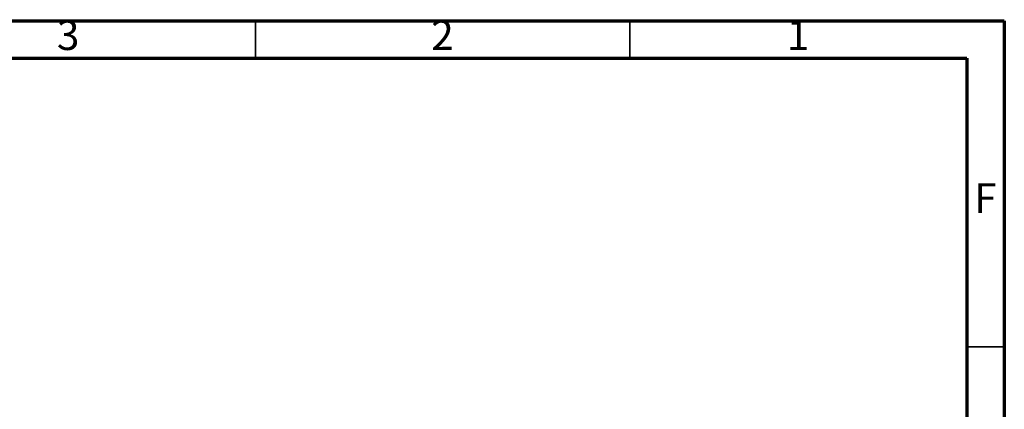
# Model space of a CAD drawing. Units: millimetres. Extents: x 15 to 415, y 5 to 292.
# Drawn here: x 283 to 415, y 240 to 292 of the extents above; entities that cross this region are included whole.
import ezdxf

# ---------------------------------------------------------------- set-up
doc = ezdxf.new("R2010")
doc.units = ezdxf.units.MM
doc.styles.add('SLDTEXTSTYLE0', font='TXT', dxfattribs={"width": 0.75})

msp = doc.modelspace()

# ---------------------------------------------------------------- linework, layer by layer
at = {"color": 7, "linetype": 'Continuous', "lineweight": 70}
for p, q in [((15, 292), (415, 292)), ((415, 292), (415, 5)), ((20, 287), (410, 287)), ((410, 287), (410, 10))]:
    msp.add_line(p, q, dxfattribs=at)
at = {"color": 7, "linetype": 'Continuous', "lineweight": 35}
for p, q in [((315, 287), (315, 292)), ((365, 287), (365, 292)), ((410, 248.5), (415, 248.5))]:
    msp.add_line(p, q, dxfattribs=at)

# ---------------------------------------------------------------- texts
at = {"color": 7, "linetype": 'Continuous', "lineweight": 0, "char_height": 3.9688, "attachment_point": 2, "style": 'SLDTEXTSTYLE0'}
for s, insert in [('3', (289.96, 292.0602)), ('2', (339.96, 292.0602)), ('1', (387.46, 292.0602)), ('F', (412.4577, 270.3102))]:
    msp.add_mtext(s, dxfattribs=dict(at, insert=insert))

doc.saveas('drawing.dxf')
